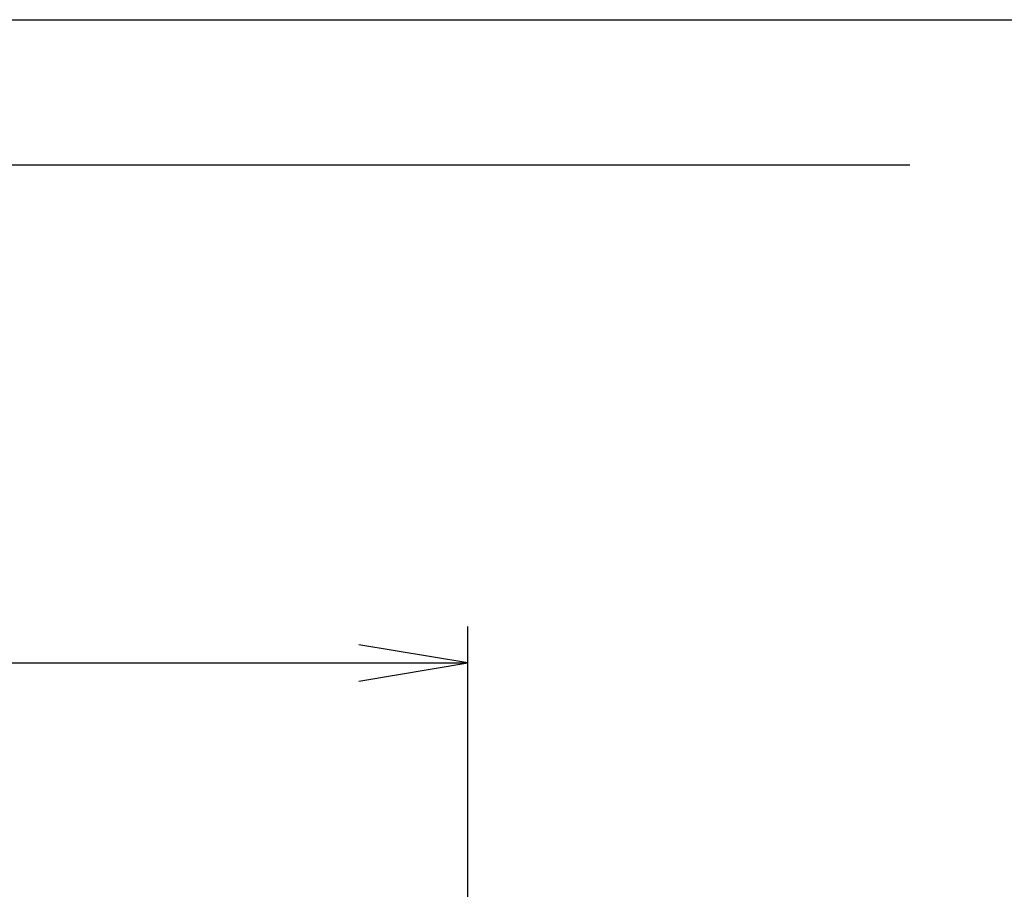
# Model space of a CAD drawing. Extents: x 0 to 2000, y 115 to 2915.
# Drawn here: x 1009 to 1280, y 2676 to 2915 of the extents above; entities that cross this region are included whole.
import ezdxf
from ezdxf.enums import TextEntityAlignment as Align

# ---------------------------------------------------------------- set-up
doc = ezdxf.new("R2010")
doc.units = 0
doc.header["$MEASUREMENT"] = 0
doc.layers.get('0').update_dxf_attribs({"linetype": 'CONTINUOUS'})
doc.layers.add('寸法', color=7, linetype='CONTINUOUS')
doc.layers.add('枠', color=7, linetype='CONTINUOUS')
doc.styles.add('EXCADDIM2', font='monotxt', dxfattribs={"width": 0.84, "bigfont": 'extfont'})
doc.styles.add('EXCADSTD', font='monotxt', dxfattribs={"bigfont": 'extfont'})
doc.styles.get("Standard").update_dxf_attribs({"font": 'monotxt', "bigfont": 'extfont'})
doc.dimstyles.get("Standard").update_dxf_attribs({"dimtxt": 0.18, "dimasz": 0.18, "dimexe": 0.18, "dimexo": 0.0625, "dimgap": 0.09, "dimtad": 0, "dimtih": 1, "dimtoh": 1, "dimdec": 4, "dimzin": 0, "dimtxsty": 'STANDARD', "dimcen": 0.09, "dimazin": 3, "dimtfac": 1, "dimtdec": 4, "dimtmove": 0, "dimatfit": 3, "dimtolj": 1, "dimtzin": 0})

# ---------------------------------------------------------------- blocks, each defined once
blk = doc.blocks.new('*D23')
at = {"layer": '寸法', "color": 3, "linetype": 'CONTINUOUS'}
for p, q in [((442.514602, 2482.000004), (442.514602, 2748)), ((1132.51458, 2482.000004), (1132.51458, 2748)), ((472.514602, 2743), (442.514602, 2738)), ((1132.51458, 2738), (1102.51458, 2743)), ((442.514602, 2738), (1132.51458, 2738)), ((442.514602, 2738), (472.514602, 2733)), ((1102.51458, 2733), (1132.51458, 2738))]:
    blk.add_line(p, q, dxfattribs=at)
at = {"layer": '寸法', "color": 2, "linetype": 'CONTINUOUS', "style": 'EXCADSTD', "width": 0.84}
blk.add_text('690', height=40, dxfattribs=at).set_placement((787.514591, 2743), align=Align.CENTER)
blk = doc.blocks.new('_EX_NORM')
at = {"color": 0, "linetype": 'CONTINUOUS'}
for q in [(-1, 0.166667), (-1, 0), (-1, -0.166667)]:
    blk.add_line((0, 0), q, dxfattribs=at)

msp = doc.modelspace()

# ---------------------------------------------------------------- linework, layer by layer
at = {"layer": '枠', "color": 7, "linetype": 'CONTINUOUS'}
for p, q in [((180, 2915), (2000, 2915)), ((1254, 2875.000004), (392.518095, 2875.000004))]:
    msp.add_line(p, q, dxfattribs=at)

# ---------------------------------------------------------------- dimensions: what is measured, and where the dimension line sits
at = {"layer": '寸法', "color": 3, "linetype": 'CONTINUOUS'}
dim = msp.add_linear_dim(base=(1132.51458, 2738), p1=(442.514602, 2475.000004), p2=(1132.51458, 2475.000004), dimstyle='STANDARD', override={"dimtxt": 40, "dimasz": 30, "dimexe": 10, "dimexo": 7, "dimgap": 5, "dimtad": 1, "dimjust": 0, "dimtih": 0, "dimtoh": 0, "dimdec": 1, "dimzin": 8, "dimtxsty": 'EXCADDIM2', "dimblk1": '_EX_NORM', "dimblk2": '_EX_NORM', "dimsah": 1, "dimse1": 0, "dimse2": 0, "dimclrd": 3, "dimclre": 3, "dimclrt": 2, "dimtmove": 2}, dxfattribs=at)
dim.commit()
dim.dimension.update_dxf_attribs({"geometry": '*D23', "text_midpoint": (787.514591, 2763), "dimtype": 160})

doc.saveas('drawing.dxf')
